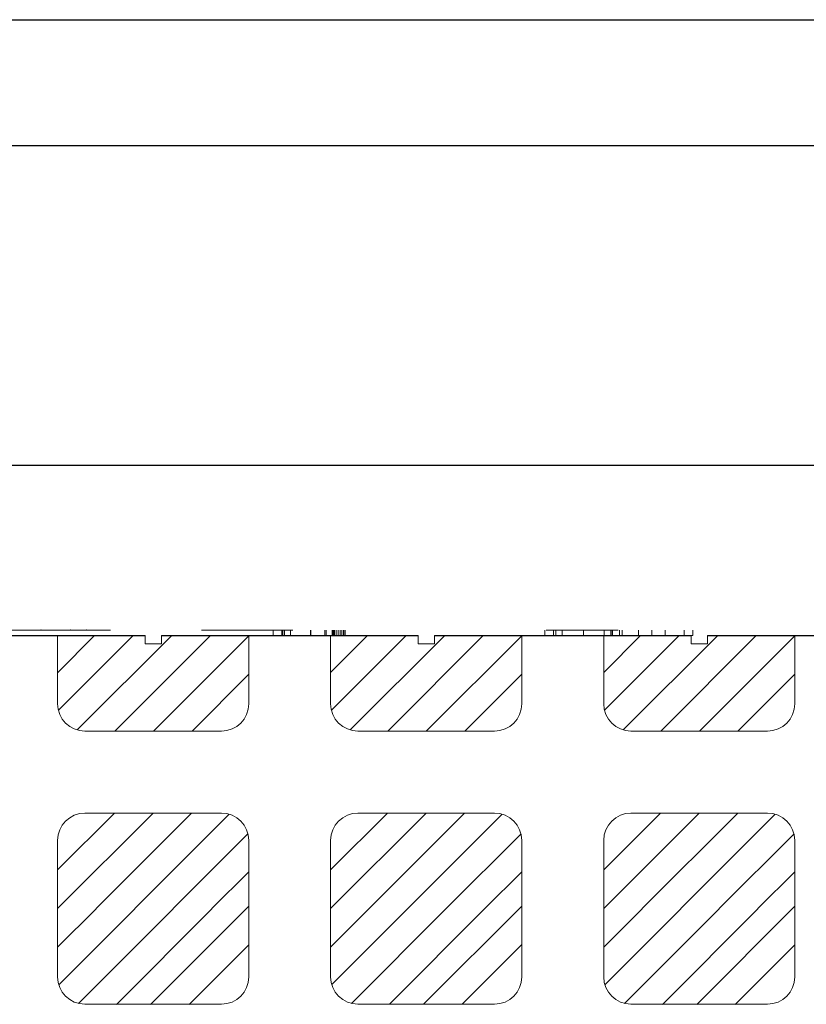
# Model space of a CAD drawing. Extents: x -20 to 151, y -39 to 86.
# Drawn here: x 79 to 93, y 68 to 86 of the extents above; entities that cross this region are included whole.
import ezdxf

# ---------------------------------------------------------------- set-up
doc = ezdxf.new("R2010")
doc.units = 0
doc.header["$MEASUREMENT"] = 0
doc.layers.get('0').update_dxf_attribs({"linetype": 'CONTINUOUS'})
for name, color, linetype in [('1', 7, 'CONTINUOUS'), ('20', 84, 'CONTINUOUS'), ('3', 7, 'CONTINUOUS'), ('dim', 7, 'CONTINUOUS')]:
    doc.layers.add(name, color=color, linetype=linetype)

msp = doc.modelspace()

# ---------------------------------------------------------------- linework, layer by layer
at = {"color": 7, "linetype": 'CONTINUOUS'}
for p, q in [((-19.971, 85.73), (151.35, 85.73)), ((-12.832, 83.425), (148.971, 83.425))]:
    msp.add_line(p, q, dxfattribs=at)
at = {"layer": '1'}
for p, q in [((76.391, 74.453, -6.226), (81.091, 74.453, -5.048)), ((81.391, 74.453, -4.973), (86.091, 74.453, -3.796)), ((86.391, 74.453, -3.72), (91.091, 74.453, -2.543)), ((91.391, 74.453, -2.468), (96.091, 74.453, -1.29))]:
    msp.add_line(p, q, dxfattribs=at)
at = {"layer": '1', "color": 7, "linetype": 'CONTINUOUS'}
for p, q in [((79.492, 73.779, -28.073), (80.167, 74.453, -28.073)), ((79.506, 73.086, -28.073), (80.874, 74.453, -28.073)), ((79.851, 72.724, -28.073), (81.581, 74.453, -28.073)), ((80.538, 72.703, -28.073), (82.288, 74.453, -28.073)), ((81.245, 72.703, -28.073), (82.992, 74.45, -28.073)), ((84.491, 73.779), (85.165, 74.453)), ((84.505, 73.086), (85.872, 74.453)), ((84.849, 72.724), (86.579, 74.453)), ((85.536, 72.703), (87.286, 74.453)), ((86.243, 72.703), (87.991, 74.45)), ((89.491, 73.779, -2.944), (90.165, 74.453, -2.944)), ((89.505, 73.086, -2.944), (90.872, 74.453, -2.944)), ((89.849, 72.724, -2.944), (91.579, 74.453, -2.944)), ((90.536, 72.703, -2.944), (92.286, 74.453, -2.944)), ((91.243, 72.703, -2.944), (92.991, 74.45, -2.944)), ((81.952, 72.703, -28.073), (82.992, 73.743, -28.073)), ((86.95, 72.703), (87.991, 73.743)), ((91.95, 72.703, -2.944), (92.991, 73.743, -2.944)), ((80.531, 71.203, -2.944), (79.491, 70.163, -2.944)), ((81.238, 71.203, -2.944), (79.491, 69.456, -2.944)), ((81.945, 71.203, -2.944), (80.195, 69.453, -2.944)), ((82.632, 71.183, -2.944), (80.902, 69.453, -2.944)), ((86.238, 71.203, -1.5), (84.491, 69.456, -1.5)), ((85.531, 71.203, -1.5), (84.491, 70.163, -1.5)), ((86.945, 71.203, -1.5), (85.195, 69.453, -1.5)), ((87.632, 71.183, -1.5), (85.902, 69.453, -1.5)), ((90.531, 71.203, -2.944), (89.491, 70.163, -2.944)), ((91.238, 71.203, -2.944), (89.491, 69.456, -2.944)), ((91.945, 71.203, -2.944), (90.195, 69.453, -2.944)), ((92.632, 71.183, -2.944), (90.902, 69.453, -2.944)), ((82.977, 70.821, -2.944), (81.609, 69.453, -2.944)), ((87.977, 70.821, -1.5), (86.609, 69.453, -1.5)), ((92.977, 70.821, -2.944), (91.609, 69.453, -2.944)), ((82.991, 70.127, -2.944), (82.316, 69.453, -2.944)), ((87.991, 70.127, -1.5), (87.316, 69.453, -1.5)), ((92.991, 70.127, -2.944), (92.316, 69.453, -2.944)), ((80.195, 69.45), (79.491, 68.746)), ((80.902, 69.45), (79.511, 68.059)), ((81.609, 69.45), (79.873, 67.714)), ((82.316, 69.45), (80.566, 67.7)), ((82.991, 69.497), (81.194, 67.7)), ((85.195, 69.453), (84.491, 68.749)), ((85.902, 69.453), (84.511, 68.062)), ((86.609, 69.453), (84.873, 67.717)), ((87.316, 69.453), (85.566, 67.703)), ((87.991, 69.5), (86.194, 67.703)), ((90.195, 69.45), (89.491, 68.746)), ((90.902, 69.45), (89.511, 68.059)), ((91.609, 69.45), (89.873, 67.714)), ((92.316, 69.45), (90.566, 67.7)), ((92.991, 69.497), (91.194, 67.7)), ((82.991, 68.79), (81.901, 67.7)), ((87.991, 68.793), (86.901, 67.703)), ((92.991, 68.79), (91.901, 67.7))]:
    msp.add_line(p, q, dxfattribs=at)
at = {"layer": '20', "lineweight": 0, "extrusion": (0, -1.22461e-16, -1)}
for p, q in [((77.324, 74.553, 32.858), (79.729, 74.553, 32.858)), ((80.457, 74.553, 29.857), (77.892, 74.553, 29.857)), ((79.708, 74.553, 30.89), (78.777, 74.553, 30.89)), ((79.186, 74.553, 31.801), (79.027, 74.553, 31.801)), ((80.017, 74.553, 30.89), (79.027, 74.553, 30.89)), ((80.457, 74.553, 31.801), (79.027, 74.553, 31.801)), ((79.186, 74.553, 31.801), (79.708, 74.553, 31.335)), ((79.708, 74.553, 31.335), (79.708, 74.553, 30.89)), ((79.729, 74.553, 32.858), (80.457, 74.553, 32.404)), ((80.017, 74.553, 30.89), (80.457, 74.553, 30.487)), ((80.457, 74.553, 30.487), (80.457, 74.553, 29.857)), ((80.457, 74.553, 32.404), (80.457, 74.553, 31.801)), ((82.627, 74.553, 37.724), (82.123, 74.553, 38.174)), ((82.123, 74.553, 37.274), (82.627, 74.553, 37.724)), ((82.123, 74.553, 36.974), (82.279, 74.553, 36.974)), ((82.123, 74.553, 37.274), (82.123, 74.553, 36.974)), ((82.123, 74.553, 38.474), (82.123, 74.553, 38.174)), ((82.279, 74.553, 38.474), (82.123, 74.553, 38.474)), ((82.873, 74.553, 37.944), (82.279, 74.553, 38.474)), ((82.279, 74.553, 36.974), (82.873, 74.553, 37.504)), ((83.467, 74.553, 36.974), (82.873, 74.553, 37.504)), ((82.873, 74.553, 37.944), (83.467, 74.553, 38.474)), ((83.623, 74.553, 37.274), (83.119, 74.553, 37.724)), ((83.119, 74.553, 37.724), (83.623, 74.553, 38.174)), ((83.44, 74.453, 31.341), (83.44, 74.553, 31.341)), ((83.623, 74.553, 38.474), (83.467, 74.553, 38.474)), ((83.467, 74.553, 36.974), (83.623, 74.553, 36.974)), ((83.595, 74.453, 31.967), (83.595, 74.553, 31.967)), ((83.612, 74.453, 30.704), (83.612, 74.553, 30.704)), ((83.623, 74.553, 38.474), (83.623, 74.553, 38.174)), ((83.623, 74.553, 37.274), (83.623, 74.553, 36.974)), ((83.643, 74.453, 31.339), (83.643, 74.553, 31.339)), ((83.758, 74.453, 30.816), (83.758, 74.553, 30.816)), ((83.758, 74.453, 31.856), (83.758, 74.553, 31.856)), ((84.122, 74.453, 30.583), (84.122, 74.553, 30.583)), ((84.124, 74.453, 32.07), (84.124, 74.553, 32.07)), ((84.125, 74.453, 30.414), (84.125, 74.553, 30.414)), ((84.127, 74.453, 32.239), (84.127, 74.553, 32.239)), ((84.387, 74.453, 30.68), (84.387, 74.553, 30.68)), ((84.406, 74.453, 31.968), (84.406, 74.553, 31.968)), ((84.521, 74.453, 30.916), (84.521, 74.553, 30.916)), ((84.534, 74.453, 30.569), (84.534, 74.553, 30.569)), ((84.555, 74.453, 31.66), (84.555, 74.553, 31.66)), ((84.558, 74.453, 30.987), (84.558, 74.553, 30.987)), ((84.563, 74.453, 32.091), (84.563, 74.553, 32.091)), ((84.592, 74.453, 31.581), (84.592, 74.553, 31.581)), ((84.629, 74.453, 31.011), (84.629, 74.553, 31.011)), ((84.662, 74.453, 31.557), (84.662, 74.553, 31.557)), ((84.695, 74.453, 30.976), (84.695, 74.553, 30.976)), ((84.724, 74.453, 30.901), (84.724, 74.553, 30.901)), ((84.731, 74.453, 31.593), (84.731, 74.553, 31.593)), ((84.758, 74.453, 31.682), (84.758, 74.553, 31.682)), ((88.413, 74.453, 31.379), (88.413, 74.553, 31.379)), ((88.57, 74.453, 32), (88.57, 74.553, 32)), ((88.57, 74.453, 30.743), (88.57, 74.553, 30.743)), ((88.616, 74.453, 31.379), (88.616, 74.553, 31.379)), ((88.73, 74.453, 30.855), (88.73, 74.553, 30.855)), ((88.73, 74.453, 31.889), (88.73, 74.553, 31.889)), ((89.123, 74.453, 32.278), (89.123, 74.553, 32.278)), ((89.123, 74.453, 30.454), (89.123, 74.553, 30.454)), ((89.123, 74.453, 32.109), (89.123, 74.553, 32.109)), ((89.123, 74.453, 30.623), (89.123, 74.553, 30.623)), ((89.502, 74.453, 31.889), (89.502, 74.553, 31.889)), ((89.502, 74.453, 30.855), (89.502, 74.553, 30.855)), ((89.623, 74.453, 24.574), (89.623, 74.553, 24.574)), ((89.623, 74.453, 24.274), (89.623, 74.553, 24.274)), ((89.623, 74.453, 25.474), (89.623, 74.553, 25.474)), ((89.623, 74.453, 25.774), (89.623, 74.553, 25.774)), ((89.629, 74.453, 31.379), (89.629, 74.553, 31.379)), ((89.65, 74.453, 30.743), (89.65, 74.553, 30.743)), ((89.65, 74.453, 32), (89.65, 74.553, 32)), ((89.779, 74.454, 24.274), (89.779, 74.553, 24.274)), ((89.779, 74.453, 25.774), (89.779, 74.553, 25.774)), ((89.832, 74.453, 31.379), (89.832, 74.553, 31.379)), ((90.127, 74.553, 25.024), (90.127, 74.453, 25.024)), ((90.373, 74.553, 25.244), (90.373, 74.453, 25.244)), ((90.373, 74.553, 24.804), (90.373, 74.454, 24.804)), ((90.619, 74.553, 25.024), (90.619, 74.454, 25.024)), ((90.967, 74.453, 25.774), (90.967, 74.553, 25.774)), ((90.967, 74.453, 24.274), (90.967, 74.553, 24.274)), ((91.123, 74.453, 25.774), (91.123, 74.553, 25.774)), ((91.123, 74.454, 25.474), (91.123, 74.553, 25.474)), ((91.123, 74.453, 24.574), (91.123, 74.553, 24.574)), ((91.123, 74.453, 24.274), (91.123, 74.553, 24.274)), ((89.623, 74.453, 24.274), (89.779, 74.454, 24.274)), ((89.623, 74.453, 24.574), (89.623, 74.453, 24.274)), ((89.623, 74.453, 24.574), (90.127, 74.453, 25.024)), ((89.779, 74.453, 25.774), (89.623, 74.453, 25.774)), ((89.623, 74.453, 25.774), (89.623, 74.453, 25.474)), ((90.127, 74.453, 25.024), (89.623, 74.453, 25.474)), ((89.779, 74.454, 24.274), (90.373, 74.454, 24.804)), ((90.373, 74.453, 25.244), (89.779, 74.453, 25.774)), ((90.373, 74.454, 24.804), (90.127, 74.453, 25.024)), ((90.127, 74.453, 25.024), (90.967, 74.453, 25.774)), ((90.967, 74.453, 24.274), (90.127, 74.453, 25.024)), ((90.487, 74.453, 25.141), (90.127, 74.453, 25.024)), ((90.373, 74.453, 25.244), (90.127, 74.453, 25.024)), ((90.619, 74.454, 25.024), (90.487, 74.453, 25.141)), ((91.123, 74.453, 24.574), (90.487, 74.453, 25.141)), ((90.619, 74.454, 25.024), (91.123, 74.454, 25.474)), ((91.123, 74.453, 25.774), (90.967, 74.453, 25.774)), ((90.967, 74.453, 24.274), (91.123, 74.453, 24.274)), ((91.123, 74.453, 25.774), (91.123, 74.454, 25.474)), ((91.123, 74.453, 24.574), (91.123, 74.453, 24.274))]:
    msp.add_line(p, q, dxfattribs=at)
at = {"layer": '20', "lineweight": 0, "extrusion": (0, -1, 1.22461e-16)}
for centre, radius, start, end in [((83.699, 31.559, -74.553), 0.341, 180, 180.6184), ((83.69, 31.559, -74.553), 0.331, 180.6184, 181.2501), ((83.646, 31.558, -74.553), 0.288, 181.2501, 193.8519), ((83.721, 31.559, -74.553), 0.363, 173.9883, 180), ((83.634, 31.568, -74.553), 0.275, 166.5814, 173.9883), ((83.605, 31.575, -74.553), 0.245, 159.2536, 166.5814), ((83.565, 31.538, -74.553), 0.204, 193.8519, 210.3436), ((83.572, 31.588, -74.553), 0.21, 151.0094, 159.2536), ((83.565, 31.592, -74.553), 0.202, 142.9111, 151.0094), ((83.559, 31.535, -74.553), 0.197, 210.3436, 218.6301), ((83.625, 31.559, -74.553), 0.225, 167.8156, 180), ((83.594, 31.559, -74.553), 0.194, 180, 188.2334), ((83.554, 31.553, -74.553), 0.154, 188.2334, 198.076), ((83.565, 31.592, -74.553), 0.202, 134.8224, 142.9111), ((83.567, 31.541, -74.553), 0.207, 218.6301, 226.615), ((83.547, 31.576, -74.553), 0.145, 150.6268, 167.8156), ((83.544, 31.55, -74.553), 0.143, 198.076, 207.6933), ((83.542, 31.549, -74.553), 0.141, 207.6933, 217.4255), ((83.538, 31.581, -74.553), 0.134, 140.6135, 150.6268), ((83.568, 31.588, -74.553), 0.207, 134.0607, 134.441), ((83.568, 31.589, -74.553), 0.206, 134.441, 134.8224), ((83.585, 31.553, -74.553), 0.229, 225.4035, 231.4166), ((83.565, 31.57, -74.553), 0.218, 122.3735, 130.1591), ((83.547, 31.553, -74.553), 0.147, 217.4255, 223.0809), ((83.541, 31.579, -74.553), 0.138, 130.8274, 140.6135), ((83.557, 31.563, -74.553), 0.161, 223.0809, 228.3466), ((83.57, 31.534, -74.553), 0.205, 231.4166, 237.9577), ((83.56, 31.578, -74.553), 0.208, 114.3196, 122.3735), ((83.565, 31.549, -74.553), 0.157, 223.1316, 232.3153), ((83.55, 31.574, -74.553), 0.148, 118.6907, 132.3826), ((83.566, 31.528, -74.553), 0.197, 237.9577, 246.1517), ((83.558, 31.541, -74.553), 0.147, 232.3153, 241.9844), ((83.562, 31.573, -74.553), 0.214, 101.0157, 114.3196), ((83.558, 31.559, -74.553), 0.165, 106.1239, 118.6907), ((83.566, 31.529, -74.553), 0.198, 246.1517, 254.3248), ((83.561, 31.546, -74.553), 0.152, 241.9844, 257.7686), ((83.565, 31.535, -74.553), 0.19, 97.1432, 106.1239), ((83.569, 31.537, -74.553), 0.207, 254.3248, 262.6464), ((83.574, 31.515, -74.553), 0.273, 90, 101.0157), ((83.574, 31.603, -74.553), 0.211, 257.7686, 270), ((83.574, 31.574, -74.553), 0.244, 262.6464, 270), ((83.574, 31.469, -74.553), 0.257, 90, 97.1432), ((83.574, 31.57, -74.553), 0.24, 270, 275.8193), ((83.574, 31.512, -74.553), 0.276, 83.0938, 90), ((83.574, 31.576, -74.553), 0.183, 270, 276.3248), ((83.574, 31.518, -74.553), 0.208, 79.6178, 90), ((83.575, 31.561, -74.553), 0.169, 276.3248, 283.0612), ((83.576, 31.541, -74.553), 0.211, 275.8193, 282.243), ((83.579, 31.558, -74.553), 0.23, 75.1769, 83.0938), ((83.578, 31.54, -74.553), 0.185, 68.2544, 79.6178), ((83.576, 31.558, -74.553), 0.165, 283.0612, 299.1482), ((83.579, 31.531, -74.553), 0.2, 282.243, 290.3108), ((83.582, 31.57, -74.553), 0.217, 67.3829, 75.1769), ((83.577, 31.538, -74.553), 0.188, 59.6236, 68.2544), ((83.58, 31.526, -74.553), 0.195, 290.3108, 298.5412), ((83.557, 31.592, -74.553), 0.204, 299.1482, 312.747), ((83.585, 31.577, -74.553), 0.21, 59.3746, 67.3829), ((83.566, 31.519, -74.553), 0.209, 51.6846, 59.6236), ((83.578, 31.531, -74.553), 0.201, 298.5412, 306.9305), ((83.583, 31.574, -74.553), 0.213, 54.5642, 59.3746), ((83.59, 31.581, -74.553), 0.175, 307.2792, 315.9637), ((83.603, 31.558, -74.553), 0.156, 46.0076, 53.5207), ((83.56, 31.554, -74.553), 0.23, 306.9305, 314.4965), ((83.577, 31.565, -74.553), 0.225, 49.9395, 54.5642), ((83.616, 31.572, -74.553), 0.137, 37.723, 46.0076), ((83.614, 31.557, -74.553), 0.141, 315.9637, 326.215), ((83.579, 31.572, -74.553), 0.218, 44.1898, 49.2902), ((83.58, 31.558, -74.553), 0.219, 310.0422, 319.0107), ((83.619, 31.574, -74.553), 0.133, 27.5799, 37.723), ((83.62, 31.553, -74.553), 0.133, 326.215, 336.2016), ((83.589, 31.581, -74.553), 0.204, 38.8258, 44.1898), ((83.612, 31.57, -74.553), 0.141, 17.8933, 27.5799), ((83.618, 31.554, -74.553), 0.136, 336.2016, 346.0433), ((83.599, 31.542, -74.553), 0.195, 319.0107, 328.8202), ((83.598, 31.566, -74.553), 0.155, 7.9967, 17.8933), ((83.593, 31.584, -74.553), 0.2, 30.6878, 38.8258), ((83.61, 31.556, -74.553), 0.144, 346.0433, 353.4552), ((83.549, 31.559, -74.553), 0.205, 0, 7.9967), ((83.584, 31.559, -74.553), 0.17, 353.4552, 360), ((83.588, 31.581, -74.553), 0.206, 22.7311, 30.6878), ((83.599, 31.542, -74.553), 0.194, 328.8202, 337.2317), ((83.572, 31.574, -74.553), 0.223, 9.8999, 22.7311), ((83.585, 31.548, -74.553), 0.21, 337.2317, 345.1626), ((83.568, 31.552, -74.553), 0.228, 345.1626, 353.2123), ((83.484, 31.559, -74.553), 0.312, 0, 9.8999), ((83.511, 31.559, -74.553), 0.285, 353.2123, 360), ((89.974, 31.341, -74.553), 1.534, 180, 185.4682), ((90.253, 31.341, -74.553), 1.813, 177.3096, 180), ((89.982, 31.354, -74.553), 1.541, 174.2699, 177.3096), ((89.683, 31.313, -74.553), 1.241, 185.4682, 191.8833), ((89.867, 31.366, -74.553), 1.425, 171.2352, 174.2699), ((89.676, 31.395, -74.553), 1.232, 167.8493, 171.2352), ((89.579, 31.292, -74.553), 1.135, 191.8833, 198.5303), ((89.597, 31.412, -74.553), 1.151, 164.4715, 167.8493), ((89.469, 31.447, -74.553), 1.019, 160.7692, 164.4715), ((89.456, 31.25, -74.553), 1.006, 198.5303, 205.8197), ((89.402, 31.471, -74.553), 0.948, 154.4882, 160.7692), ((89.294, 31.522, -74.553), 0.829, 147.5356, 154.4882), ((89.434, 31.24, -74.553), 0.981, 205.8197, 209.4667), ((89.422, 31.233, -74.553), 0.967, 209.4667, 213.1543), ((89.219, 31.529, -74.553), 0.762, 140.7944, 144.9462), ((89.29, 31.131, -74.553), 0.801, 212.2614, 217.0333), ((89.152, 31.584, -74.553), 0.676, 136.2467, 140.7944), ((90.244, 31.339, -74.553), 1.601, 176.8252, 180), ((90.332, 31.339, -74.553), 1.689, 180, 182.7873), ((90.046, 31.325, -74.553), 1.402, 182.7873, 185.992), ((89.962, 31.355, -74.553), 1.319, 173.1522, 176.8252), ((89.189, 31.055, -74.553), 0.674, 217.0333, 222.4679), ((89.926, 31.313, -74.553), 1.282, 185.992, 189.1915), ((89.81, 31.373, -74.553), 1.166, 166.7834, 173.1522), ((89.73, 31.281, -74.553), 1.084, 189.1915, 192.8223), ((89.128, 31.607, -74.553), 0.643, 131.7227, 136.2467), ((89.65, 31.263, -74.553), 1.001, 192.8223, 196.4438), ((89.54, 31.436, -74.553), 0.889, 158.9597, 166.7834), ((89.523, 31.225, -74.553), 0.869, 196.4438, 200.4729), ((89.143, 31.013, -74.553), 0.613, 222.4679, 231.499), ((89.098, 31.641, -74.553), 0.597, 126.9424, 131.7227), ((89.473, 31.207, -74.553), 0.816, 200.4729, 204.4871), ((89.473, 31.462, -74.553), 0.816, 155.0346, 158.9597), ((89.398, 31.173, -74.553), 0.734, 204.4871, 208.8344), ((89.41, 31.492, -74.553), 0.747, 150.839, 155.0346), ((89.09, 31.652, -74.553), 0.583, 122.1928, 126.9424), ((89.384, 31.165, -74.553), 0.717, 208.8344, 208.9813), ((89.382, 31.164, -74.553), 0.715, 208.9813, 209.1285), ((89.27, 31.537, -74.553), 0.603, 142.3247, 148.142), ((89.366, 31.168, -74.553), 0.703, 210.0563, 212.2133), ((89.096, 30.954, -74.553), 0.537, 231.499, 241.4945), ((89.303, 31.128, -74.553), 0.629, 212.2133, 214.5583), ((89.084, 31.661, -74.553), 0.573, 117.3756, 122.1928), ((89.264, 31.101, -74.553), 0.581, 214.5583, 219.3123), ((89.173, 31.612, -74.553), 0.481, 135.4234, 142.3247), ((89.186, 31.037, -74.553), 0.48, 219.3123, 224.8009), ((89.086, 31.657, -74.553), 0.577, 107.7457, 117.3756), ((89.135, 31.649, -74.553), 0.428, 124.6064, 135.4234), ((89.094, 30.95, -74.553), 0.532, 241.4945, 246.4949), ((89.159, 31.011, -74.553), 0.443, 224.8009, 230.2532), ((89.126, 30.971, -74.553), 0.391, 230.2532, 236.2384), ((89.098, 30.96, -74.553), 0.543, 246.4949, 251.418), ((89.106, 31.692, -74.553), 0.376, 112.6517, 124.6064), ((89.117, 30.957, -74.553), 0.375, 236.2384, 242.1675), ((89.109, 31.584, -74.553), 0.654, 98.9893, 107.7457), ((89.102, 30.973, -74.553), 0.557, 251.418, 256.375), ((89.11, 30.945, -74.553), 0.36, 242.1675, 248.2763), ((89.108, 31.688, -74.553), 0.38, 106.6751, 112.6517), ((89.113, 31.018, -74.553), 0.603, 256.375, 261.0453), ((89.111, 30.947, -74.553), 0.362, 248.2763, 259.8017), ((89.114, 31.666, -74.553), 0.403, 100.9607, 106.6751), ((89.119, 31.526, -74.553), 0.713, 94.2521, 98.9893), ((89.118, 31.051, -74.553), 0.636, 261.0453, 265.7414), ((89.118, 31.645, -74.553), 0.425, 95.1978, 100.9607), ((89.122, 31.008, -74.553), 0.425, 259.8017, 270), ((89.127, 31.416, -74.553), 0.822, 90, 94.2521), ((89.125, 31.139, -74.553), 0.725, 265.7414, 270), ((89.124, 31.583, -74.553), 0.487, 90, 95.1978), ((89.122, 30.994, -74.553), 0.411, 270, 275.6639), ((89.124, 31.486, -74.553), 0.584, 86.1548, 90), ((89.125, 31.128, -74.553), 0.714, 270, 272.2013), ((89.127, 31.305, -74.553), 0.934, 86.2503, 90), ((89.127, 31.087, -74.553), 0.673, 272.2013, 274.5013), ((89.13, 31.576, -74.553), 0.494, 81.7921, 86.1548), ((89.124, 30.976, -74.553), 0.393, 275.6639, 281.5221), ((89.13, 31.046, -74.553), 0.631, 274.5013, 283.4492), ((89.136, 31.444, -74.553), 0.795, 82.0161, 86.2503), ((89.138, 31.634, -74.553), 0.435, 71.2514, 81.7921), ((89.124, 30.976, -74.553), 0.392, 281.5221, 293.2346), ((89.144, 31.499, -74.553), 0.739, 77.7985, 82.0161), ((89.144, 30.986, -74.553), 0.57, 283.4492, 293.1267), ((89.166, 31.714, -74.553), 0.35, 58.7979, 71.2514), ((89.1, 31.033, -74.553), 0.455, 293.2346, 303.6853), ((89.162, 31.582, -74.553), 0.654, 73.1728, 77.7985), ((89.169, 31.721, -74.553), 0.343, 52.5601, 58.7979), ((89.171, 31.613, -74.553), 0.621, 68.572, 73.1728), ((89.076, 31.068, -74.553), 0.497, 303.6853, 306.1857), ((89.144, 30.987, -74.553), 0.571, 293.1267, 297.9661), ((89.053, 31.1, -74.553), 0.536, 306.1857, 308.5476), ((89.165, 31.714, -74.553), 0.351, 46.4299, 52.5601), ((89.062, 31.042, -74.553), 0.486, 311.916, 315.3088), ((89.187, 31.654, -74.553), 0.578, 63.7104, 68.572), ((89.158, 31.68, -74.553), 0.381, 43.8805, 49.2253), ((89.089, 31.016, -74.553), 0.448, 315.3088, 318.9135), ((89.135, 31.003, -74.553), 0.589, 297.9661, 302.6934), ((89.109, 30.999, -74.553), 0.423, 318.9135, 328.1644), ((89.155, 31.677, -74.553), 0.385, 38.5754, 43.8805), ((89.193, 31.666, -74.553), 0.564, 58.881, 63.7104), ((89.126, 31.018, -74.553), 0.607, 302.6934, 307.4502), ((89.148, 31.671, -74.553), 0.394, 32.6619, 38.5754), ((89.13, 30.985, -74.553), 0.397, 328.1644, 337.8634), ((89.117, 31.652, -74.553), 0.431, 27.1351, 32.6619), ((89.198, 31.674, -74.553), 0.555, 53.9896, 58.881), ((89.093, 31.06, -74.553), 0.66, 307.4502, 311.9127), ((89.123, 30.988, -74.553), 0.405, 337.8634, 343.7091), ((89.091, 31.638, -74.553), 0.46, 21.5672, 27.1351), ((89.094, 30.997, -74.553), 0.435, 343.7091, 349.2535), ((89.016, 31.609, -74.553), 0.54, 16.6345, 21.5672), ((89.686, 30.904, -74.553), 0.165, 168.9209, 176.0001), ((89.621, 30.917, -74.553), 0.0986, 158.448, 168.9209), ((89.196, 31.672, -74.553), 0.557, 51.4129, 53.9896), ((89.596, 30.927, -74.553), 0.0719, 139.9283, 158.448), ((89.074, 31.109, -74.553), 0.709, 310.4583, 311.4619), ((88.964, 31.593, -74.553), 0.595, 11.6781, 16.6345), ((89.583, 30.938, -74.553), 0.0547, 116.6474, 139.9283), ((89.091, 31.089, -74.553), 0.683, 311.4619, 312.4938), ((89.191, 31.665, -74.553), 0.565, 48.8638, 51.4129), ((88.826, 31.565, -74.553), 0.735, 7.4535, 11.6781), ((89.128, 31.049, -74.553), 0.629, 312.4938, 321.2744), ((89.686, 31.666, -74.553), 0.131, 182.4254, 193.2418), ((89.641, 30.881, -74.553), 0.134, 118.1414, 128.0515), ((89.659, 31.659, -74.553), 0.103, 193.2418, 206.2208), ((89.074, 31.629, -74.553), 0.673, 38.918, 43.3393), ((89.656, 31.658, -74.553), 0.1, 206.2208, 218.0796), ((89.666, 31.665, -74.553), 0.112, 218.0796, 228.9491), ((89.625, 30.911, -74.553), 0.1, 105.7512, 118.1414), ((89.665, 31.662, -74.553), 0.109, 227.9899, 240.6224), ((89.063, 31.621, -74.553), 0.686, 34.5613, 38.918), ((89.623, 30.917, -74.553), 0.0939, 96.2351, 105.7512), ((89.652, 31.639, -74.553), 0.0831, 240.6224, 256.2245), ((89.623, 30.916, -74.553), 0.0947, 86.7802, 96.2351), ((89.22, 30.975, -74.553), 0.511, 321.2744, 331.5674), ((89.617, 30.906, -74.553), 0.106, 72.7159, 83.9199), ((89.044, 31.607, -74.553), 0.71, 25.8591, 34.5613), ((89.652, 31.638, -74.553), 0.0822, 256.2245, 266.5965), ((89.653, 31.649, -74.553), 0.0924, 266.5965, 276.0801), ((89.62, 30.915, -74.553), 0.0962, 60.6581, 72.7159), ((89.652, 31.658, -74.553), 0.102, 276.0801, 285.8154), ((89.619, 30.912, -74.553), 0.0997, 50.6616, 60.6581), ((89.237, 30.966, -74.553), 0.492, 331.5674, 336.7241), ((89.653, 31.654, -74.553), 0.0979, 285.8154, 295.8272), ((89.607, 30.897, -74.553), 0.118, 41.9025, 50.6616), ((88.927, 31.551, -74.553), 0.84, 18.2032, 25.8591), ((89.244, 30.963, -74.553), 0.484, 336.7241, 341.9377), ((89.592, 30.883, -74.553), 0.139, 34.9026, 42.2925), ((89.65, 31.659, -74.553), 0.103, 295.8272, 307.9418), ((89.239, 30.965, -74.553), 0.489, 341.9377, 347.1936), ((89.617, 30.9, -74.553), 0.108, 25.9465, 34.9026), ((89.632, 31.683, -74.553), 0.133, 307.9418, 317.8894), ((89.627, 30.905, -74.553), 0.0975, 14.2657, 25.9465), ((89.214, 30.97, -74.553), 0.515, 347.1936, 352.2504), ((89.632, 30.906, -74.553), 0.0925, 2.1042, 14.2657), ((89.625, 30.906, -74.553), 0.0994, 357.0807, 359.5604), ((89.628, 30.906, -74.553), 0.0961, 359.5604, 2.1042), ((88.849, 31.525, -74.553), 0.922, 14.0763, 18.2032), ((89.65, 31.666, -74.553), 0.109, 317.7075, 319.3036), ((89.652, 31.665, -74.553), 0.106, 319.3036, 320.9269), ((89.655, 31.662, -74.553), 0.102, 320.9269, 332.4019), ((88.707, 31.49, -74.553), 1.069, 10.3828, 14.0763), ((89.653, 31.663, -74.553), 0.105, 332.4019, 343.6741), ((89.643, 31.666, -74.553), 0.116, 343.6741, 355.2783), ((89.599, 31.67, -74.553), 0.159, 355.2783, 4.3621), ((85.253, 31.341, -74.453), 1.813, 177.3096, 180), ((84.974, 31.341, -74.453), 1.534, 180, 185.4682), ((84.982, 31.354, -74.453), 1.541, 174.2699, 177.3096), ((84.683, 31.313, -74.453), 1.241, 185.4682, 191.8833), ((84.867, 31.366, -74.453), 1.425, 171.2352, 174.2699), ((84.676, 31.395, -74.453), 1.232, 167.8493, 171.2352), ((84.579, 31.292, -74.453), 1.135, 191.8833, 198.5303), ((84.597, 31.412, -74.453), 1.151, 164.4715, 167.8493), ((84.469, 31.447, -74.453), 1.019, 160.7692, 164.4715), ((84.456, 31.25, -74.453), 1.006, 198.5303, 205.8197), ((84.402, 31.471, -74.453), 0.948, 154.4882, 160.7692), ((84.294, 31.522, -74.453), 0.829, 147.5356, 154.4882), ((84.434, 31.24, -74.453), 0.981, 205.8197, 209.4667), ((84.422, 31.233, -74.453), 0.967, 209.4667, 213.1543), ((84.219, 31.529, -74.453), 0.762, 140.7944, 144.9462), ((84.29, 31.131, -74.453), 0.801, 212.2614, 217.0333), ((84.152, 31.584, -74.453), 0.676, 136.2467, 140.7944), ((85.332, 31.339, -74.453), 1.689, 180, 182.7873), ((85.244, 31.339, -74.453), 1.601, 176.8252, 180), ((85.046, 31.325, -74.453), 1.402, 182.7873, 185.992), ((84.962, 31.355, -74.453), 1.319, 173.1522, 176.8252), ((84.189, 31.055, -74.453), 0.674, 217.0333, 222.4679), ((84.926, 31.313, -74.453), 1.282, 185.992, 189.1915), ((84.81, 31.373, -74.453), 1.166, 166.7834, 173.1522), ((84.73, 31.281, -74.453), 1.084, 189.1915, 192.8223), ((84.128, 31.607, -74.453), 0.643, 131.7227, 136.2467), ((84.65, 31.263, -74.453), 1.001, 192.8223, 196.4438), ((84.54, 31.436, -74.453), 0.889, 158.9597, 166.7834), ((84.523, 31.225, -74.453), 0.869, 196.4438, 200.4729), ((84.143, 31.013, -74.453), 0.613, 222.4679, 231.499), ((84.098, 31.641, -74.453), 0.597, 126.9424, 131.7227), ((84.473, 31.207, -74.453), 0.816, 200.4729, 204.4871), ((84.473, 31.462, -74.453), 0.816, 155.0346, 158.9597), ((84.398, 31.173, -74.453), 0.734, 204.4871, 208.8344), ((84.41, 31.492, -74.453), 0.747, 150.839, 155.0346), ((84.09, 31.652, -74.453), 0.583, 122.1928, 126.9424), ((84.384, 31.165, -74.453), 0.717, 208.8344, 208.9813), ((84.382, 31.164, -74.453), 0.715, 208.9813, 209.1285), ((84.366, 31.168, -74.453), 0.703, 210.0563, 212.2133), ((84.27, 31.537, -74.453), 0.603, 142.3247, 148.142), ((84.096, 30.954, -74.453), 0.537, 231.499, 241.4945), ((84.303, 31.128, -74.453), 0.629, 212.2133, 214.5583), ((84.084, 31.661, -74.453), 0.573, 117.3756, 122.1928), ((84.264, 31.101, -74.453), 0.581, 214.5583, 219.3123), ((84.173, 31.612, -74.453), 0.481, 135.4234, 142.3247), ((84.186, 31.037, -74.453), 0.48, 219.3123, 224.8009), ((84.086, 31.657, -74.453), 0.577, 107.7457, 117.3756), ((84.135, 31.649, -74.453), 0.428, 124.6064, 135.4234), ((84.094, 30.95, -74.453), 0.532, 241.4945, 246.4949), ((84.159, 31.011, -74.453), 0.443, 224.8009, 230.2532), ((84.126, 30.971, -74.453), 0.391, 230.2532, 236.2384), ((84.098, 30.96, -74.453), 0.543, 246.4949, 251.418), ((84.106, 31.692, -74.453), 0.376, 112.6517, 124.6064), ((84.117, 30.957, -74.453), 0.375, 236.2384, 242.1675), ((84.109, 31.584, -74.453), 0.654, 98.9893, 107.7457), ((84.102, 30.973, -74.453), 0.557, 251.418, 256.375), ((84.11, 30.945, -74.453), 0.36, 242.1675, 248.2763), ((84.108, 31.688, -74.453), 0.38, 106.6751, 112.6517), ((84.113, 31.018, -74.453), 0.603, 256.375, 261.0453), ((84.111, 30.947, -74.453), 0.362, 248.2763, 259.8017), ((84.114, 31.666, -74.453), 0.403, 100.9607, 106.6751), ((84.119, 31.526, -74.453), 0.713, 94.2521, 98.9893), ((84.118, 31.051, -74.453), 0.636, 261.0453, 265.7414), ((84.118, 31.645, -74.453), 0.425, 95.1978, 100.9607), ((84.122, 31.008, -74.453), 0.425, 259.8017, 270), ((84.127, 31.416, -74.453), 0.822, 90, 94.2521), ((84.125, 31.139, -74.453), 0.725, 265.7414, 270), ((84.124, 31.583, -74.453), 0.487, 90, 95.1978), ((84.122, 30.994, -74.453), 0.411, 270, 275.6639), ((84.124, 31.486, -74.453), 0.584, 86.1548, 90), ((84.125, 31.128, -74.453), 0.714, 270, 272.2013), ((84.127, 31.305, -74.453), 0.934, 86.2503, 90), ((84.127, 31.087, -74.453), 0.673, 272.2013, 274.5013), ((84.124, 30.976, -74.453), 0.393, 275.6639, 281.5221), ((84.13, 31.576, -74.453), 0.494, 81.7921, 86.1548), ((84.13, 31.046, -74.453), 0.631, 274.5013, 283.4492), ((84.136, 31.444, -74.453), 0.795, 82.0161, 86.2503), ((84.138, 31.634, -74.453), 0.435, 71.2514, 81.7921), ((84.124, 30.976, -74.453), 0.392, 281.5221, 293.2346), ((84.144, 31.499, -74.453), 0.739, 77.7985, 82.0161), ((84.144, 30.986, -74.453), 0.57, 283.4492, 293.1267), ((84.166, 31.714, -74.453), 0.35, 58.7979, 71.2514), ((84.1, 31.033, -74.453), 0.455, 293.2346, 303.6853), ((84.162, 31.582, -74.453), 0.654, 73.1728, 77.7985), ((84.169, 31.721, -74.453), 0.343, 52.5601, 58.7979), ((84.171, 31.613, -74.453), 0.621, 68.572, 73.1728), ((84.076, 31.068, -74.453), 0.497, 303.6853, 306.1857), ((84.144, 30.987, -74.453), 0.571, 293.1267, 297.9661), ((84.053, 31.1, -74.453), 0.536, 306.1857, 308.5476), ((84.165, 31.714, -74.453), 0.351, 46.4299, 52.5601), ((84.062, 31.042, -74.453), 0.486, 311.916, 315.3088), ((84.187, 31.654, -74.453), 0.578, 63.7104, 68.572), ((84.158, 31.68, -74.453), 0.381, 43.8805, 49.2253), ((84.089, 31.016, -74.453), 0.448, 315.3088, 318.9135), ((84.135, 31.003, -74.453), 0.589, 297.9661, 302.6934), ((84.109, 30.999, -74.453), 0.423, 318.9135, 328.1644), ((84.155, 31.677, -74.453), 0.385, 38.5754, 43.8805), ((84.193, 31.666, -74.453), 0.564, 58.881, 63.7104), ((84.126, 31.018, -74.453), 0.607, 302.6934, 307.4502), ((84.148, 31.671, -74.453), 0.394, 32.6619, 38.5754), ((84.13, 30.985, -74.453), 0.397, 328.1644, 337.8634), ((84.117, 31.652, -74.453), 0.431, 27.1351, 32.6619), ((84.198, 31.674, -74.453), 0.555, 53.9896, 58.881), ((84.093, 31.06, -74.453), 0.66, 307.4502, 311.9127), ((84.123, 30.988, -74.453), 0.405, 337.8634, 343.7091), ((84.091, 31.638, -74.453), 0.46, 21.5672, 27.1351), ((84.094, 30.997, -74.453), 0.435, 343.7091, 349.2535), ((84.016, 31.609, -74.453), 0.54, 16.6345, 21.5672), ((84.686, 30.904, -74.453), 0.165, 168.9209, 176.0001), ((84.196, 31.672, -74.453), 0.557, 51.4129, 53.9896), ((84.621, 30.917, -74.453), 0.0986, 158.448, 168.9209), ((84.596, 30.927, -74.453), 0.0719, 139.9283, 158.448), ((83.964, 31.593, -74.453), 0.595, 11.6781, 16.6345), ((84.074, 31.109, -74.453), 0.709, 310.4583, 311.4619), ((84.583, 30.938, -74.453), 0.0547, 116.6474, 139.9283), ((84.191, 31.665, -74.453), 0.565, 48.8638, 51.4129), ((84.091, 31.089, -74.453), 0.683, 311.4619, 312.4938), ((83.826, 31.565, -74.453), 0.735, 7.4535, 11.6781), ((84.128, 31.049, -74.453), 0.629, 312.4938, 321.2744), ((84.686, 31.666, -74.453), 0.131, 182.4254, 193.2418), ((84.641, 30.881, -74.453), 0.134, 118.1414, 128.0515), ((84.659, 31.659, -74.453), 0.103, 193.2418, 206.2208), ((84.074, 31.629, -74.453), 0.673, 38.918, 43.3393), ((84.656, 31.658, -74.453), 0.1, 206.2208, 218.0796), ((84.666, 31.665, -74.453), 0.112, 218.0796, 228.9491), ((84.625, 30.911, -74.453), 0.1, 105.7512, 118.1414), ((84.665, 31.662, -74.453), 0.109, 227.9899, 240.6224), ((84.063, 31.621, -74.453), 0.686, 34.5613, 38.918), ((84.623, 30.917, -74.453), 0.0939, 96.2351, 105.7512), ((84.652, 31.639, -74.453), 0.0831, 240.6224, 256.2245), ((84.623, 30.916, -74.453), 0.0947, 86.7802, 96.2351), ((84.22, 30.975, -74.453), 0.511, 321.2744, 331.5674), ((84.044, 31.607, -74.453), 0.71, 25.8591, 34.5613), ((84.617, 30.906, -74.453), 0.106, 72.7159, 83.9199), ((84.652, 31.638, -74.453), 0.0822, 256.2245, 266.5965), ((84.653, 31.649, -74.453), 0.0924, 266.5965, 276.0801), ((84.62, 30.915, -74.453), 0.0962, 60.6581, 72.7159), ((84.652, 31.658, -74.453), 0.102, 276.0801, 285.8154), ((84.619, 30.912, -74.453), 0.0997, 50.6616, 60.6581), ((84.237, 30.966, -74.453), 0.492, 331.5674, 336.7241), ((84.653, 31.654, -74.453), 0.0979, 285.8154, 295.8272), ((84.607, 30.897, -74.453), 0.118, 41.9025, 50.6616), ((83.927, 31.551, -74.453), 0.84, 18.2032, 25.8591), ((84.244, 30.963, -74.453), 0.484, 336.7241, 341.9377), ((84.65, 31.659, -74.453), 0.103, 295.8272, 307.9418), ((84.592, 30.883, -74.453), 0.139, 34.9026, 42.2925), ((84.239, 30.965, -74.453), 0.489, 341.9377, 347.1936), ((84.617, 30.9, -74.453), 0.108, 25.9465, 34.9026), ((84.632, 31.683, -74.453), 0.133, 307.9418, 317.8894), ((84.627, 30.905, -74.453), 0.0975, 14.2657, 25.9465), ((84.214, 30.97, -74.453), 0.515, 347.1936, 352.2504), ((84.632, 30.906, -74.453), 0.0925, 2.1042, 14.2657), ((84.625, 30.906, -74.453), 0.0994, 357.0807, 359.5604), ((84.628, 30.906, -74.453), 0.0961, 359.5604, 2.1042), ((83.849, 31.525, -74.453), 0.922, 14.0763, 18.2032), ((84.65, 31.666, -74.453), 0.109, 317.7075, 319.3036), ((84.652, 31.665, -74.453), 0.106, 319.3036, 320.9269), ((84.655, 31.662, -74.453), 0.102, 320.9269, 332.4019), ((83.707, 31.49, -74.453), 1.069, 10.3828, 14.0763), ((84.653, 31.663, -74.453), 0.105, 332.4019, 343.6741), ((84.643, 31.666, -74.453), 0.116, 343.6741, 355.2783), ((84.599, 31.67, -74.453), 0.159, 355.2783, 4.3621), ((90.148, 31.379, -74.453), 1.735, 177.2493, 180), ((90.215, 31.379, -74.453), 1.802, 180, 184.8097), ((89.902, 31.39, -74.453), 1.488, 174.1634, 177.2493), ((89.765, 31.341, -74.453), 1.35, 184.8097, 190.7866), ((89.798, 31.401, -74.453), 1.384, 171.0831, 174.1634), ((89.626, 31.428, -74.453), 1.209, 167.6744, 171.0831), ((89.596, 31.309, -74.453), 1.178, 190.7866, 197.1766), ((89.554, 31.444, -74.453), 1.136, 164.2744, 167.6744), ((89.44, 31.476, -74.453), 1.018, 160.5811, 164.2744), ((89.366, 31.238, -74.453), 0.938, 197.1766, 204.7742), ((89.395, 31.492, -74.453), 0.97, 156.9003, 160.5811), ((89.327, 31.521, -74.453), 0.896, 152.994, 156.9003), ((89.311, 31.212, -74.453), 0.876, 204.7742, 208.5822), ((89.306, 31.531, -74.453), 0.873, 150.2382, 152.994), ((89.26, 31.184, -74.453), 0.819, 208.5822, 212.5897), ((89.281, 31.546, -74.453), 0.843, 147.4103, 150.2382), ((89.203, 31.552, -74.453), 0.775, 140.5257, 144.6428), ((89.231, 31.194, -74.453), 0.8, 214.2551, 219.2547), ((89.138, 31.605, -74.453), 0.692, 136.04, 140.5257), ((89.146, 31.124, -74.453), 0.689, 219.2547, 224.8484), ((90.355, 31.379, -74.453), 1.739, 180, 182.7465), ((90.19, 31.379, -74.453), 1.574, 176.8548, 180), ((90.041, 31.364, -74.453), 1.425, 182.7465, 185.936), ((89.917, 31.394, -74.453), 1.301, 173.2253, 176.8548), ((89.911, 31.35, -74.453), 1.294, 185.936, 189.1209), ((89.768, 31.411, -74.453), 1.151, 166.8145, 173.2253), ((89.697, 31.316, -74.453), 1.077, 189.1209, 192.7756), ((89.115, 31.626, -74.453), 0.66, 131.5774, 136.04), ((89.61, 31.296, -74.453), 0.988, 192.7756, 196.4214), ((89.502, 31.474, -74.453), 0.877, 158.9412, 166.8145), ((89.11, 31.088, -74.453), 0.639, 224.8484, 233.7778), ((89.472, 31.255, -74.453), 0.844, 196.4214, 200.5253), ((89.087, 31.659, -74.453), 0.618, 126.8833, 131.5774), ((89.418, 31.235, -74.453), 0.786, 200.5253, 204.614), ((89.436, 31.499, -74.453), 0.806, 154.9911, 158.9412), ((89.336, 31.198, -74.453), 0.697, 204.614, 209.0925), ((89.374, 31.528, -74.453), 0.739, 150.7717, 154.9911), ((89.079, 31.669, -74.453), 0.605, 122.2184, 126.8833), ((89.32, 31.189, -74.453), 0.678, 209.0925, 209.2857), ((89.318, 31.187, -74.453), 0.675, 209.2857, 209.4794), ((89.266, 31.169, -74.453), 0.622, 210.3113, 214.9076), ((89.241, 31.574, -74.453), 0.601, 146.2431, 148.3894), ((89.08, 31.047, -74.453), 0.588, 233.7778, 243.297), ((89.203, 31.599, -74.453), 0.554, 143.9638, 146.2431), ((89.161, 31.63, -74.453), 0.503, 134.1251, 143.9638), ((89.183, 31.111, -74.453), 0.52, 214.9076, 220.1626), ((89.075, 31.676, -74.453), 0.596, 117.5019, 122.2184), ((89.154, 31.086, -74.453), 0.482, 220.1626, 225.385), ((89.078, 31.671, -74.453), 0.602, 108.0738, 117.5019), ((89.099, 31.694, -74.453), 0.413, 122.6749, 134.1251), ((89.117, 31.049, -74.453), 0.43, 225.385, 231.0851), ((89.082, 31.051, -74.453), 0.592, 243.297, 248.0563), ((89.106, 31.035, -74.453), 0.412, 231.0851, 236.7362), ((89.09, 31.072, -74.453), 0.615, 248.0563, 252.6802), ((89.093, 31.702, -74.453), 0.403, 116.9409, 122.6749), ((89.098, 31.022, -74.453), 0.396, 236.7362, 242.559), ((89.103, 31.594, -74.453), 0.683, 99.5099, 108.0738), ((89.097, 31.092, -74.453), 0.636, 252.6802, 257.3313), ((89.096, 31.698, -74.453), 0.408, 111.2621, 116.9409), ((89.098, 31.023, -74.453), 0.398, 242.559, 254.1986), ((89.1, 31.687, -74.453), 0.42, 105.5312, 111.2621), ((89.11, 31.15, -74.453), 0.695, 257.3313, 261.6793), ((89.11, 31.649, -74.453), 0.459, 100.1786, 105.5312), ((89.116, 31.087, -74.453), 0.464, 254.1986, 264.5315), ((89.113, 31.532, -74.453), 0.746, 94.4778, 99.5099), ((89.116, 31.19, -74.453), 0.736, 261.6793, 266.0475), ((89.116, 31.619, -74.453), 0.49, 94.7885, 100.1786), ((89.123, 31.408, -74.453), 0.871, 90, 94.4778), ((89.123, 31.295, -74.453), 0.841, 266.0475, 270), ((89.121, 31.132, -74.453), 0.509, 264.5315, 267.3566), ((89.123, 31.536, -74.453), 0.573, 90, 94.7885), ((89.123, 31.179, -74.453), 0.556, 267.3566, 270), ((89.123, 31.112, -74.453), 0.49, 270, 275.1824), ((89.123, 31.581, -74.453), 0.529, 88.1537, 90), ((89.123, 31.46, -74.453), 0.818, 85.9918, 90), ((89.123, 31.232, -74.453), 0.778, 270, 275.0638), ((89.124, 31.611, -74.453), 0.498, 86.2237, 88.1537), ((89.126, 31.652, -74.453), 0.457, 75.8164, 86.2237), ((89.128, 31.051, -74.453), 0.428, 275.1824, 280.9208), ((89.13, 31.569, -74.453), 0.709, 81.5276, 85.9918), ((89.133, 31.114, -74.453), 0.66, 275.0638, 280.8014), ((89.132, 31.03, -74.453), 0.407, 280.9208, 286.6111), ((89.137, 31.611, -74.453), 0.666, 77.0843, 81.5276), ((89.143, 31.716, -74.453), 0.391, 64.0776, 75.8164), ((89.139, 31.008, -74.453), 0.384, 286.6111, 292.5575), ((89.143, 31.06, -74.453), 0.605, 280.8014, 289.9425), ((89.14, 31.004, -74.453), 0.38, 292.5575, 304.4516), ((89.151, 31.672, -74.453), 0.604, 72.2997, 77.0843), ((89.143, 31.717, -74.453), 0.39, 58.2052, 64.0776), ((89.157, 31.693, -74.453), 0.582, 67.5443, 72.2997), ((89.135, 31.703, -74.453), 0.406, 52.5107, 58.2052), ((89.164, 31.005, -74.453), 0.546, 289.9425, 299.8334), ((89.111, 31.047, -74.453), 0.432, 304.4516, 315.216), ((89.167, 31.716, -74.453), 0.557, 62.6275, 67.5443), ((89.124, 31.69, -74.453), 0.423, 46.7663, 52.5107), ((89.088, 31.651, -74.453), 0.476, 41.5121, 46.7663), ((89.07, 31.088, -74.453), 0.49, 315.216, 323.1834), ((89.169, 31.72, -74.453), 0.552, 57.7455, 62.6275), ((89.163, 31.006, -74.453), 0.547, 299.8334, 304.7793), ((89.059, 31.625, -74.453), 0.515, 36.2249, 41.5121), ((88.95, 31.178, -74.453), 0.64, 323.1834, 329.6887), ((89.165, 31.714, -74.453), 0.56, 52.9126, 57.7455), ((88.977, 31.565, -74.453), 0.617, 31.6106, 36.2249), ((89.152, 31.022, -74.453), 0.567, 304.7793, 309.5983), ((88.901, 31.512, -74.453), 0.709, 31.1001, 32.0869), ((88.937, 31.213, -74.453), 0.669, 327.648, 332.0823), ((89.153, 31.698, -74.453), 0.579, 43.262, 52.9126), ((88.895, 31.508, -74.453), 0.716, 30.1204, 31.1001), ((89.14, 31.036, -74.453), 0.585, 309.5983, 314.4483), ((88.886, 31.503, -74.453), 0.727, 25.7927, 30.1204), ((88.885, 31.24, -74.453), 0.727, 332.0823, 336.2473), ((88.84, 31.48, -74.453), 0.778, 21.6826, 25.7927), ((89.101, 31.076, -74.453), 0.64, 314.4483, 318.9798), ((88.828, 31.266, -74.453), 0.79, 336.2473, 344.548), ((88.806, 31.467, -74.453), 0.814, 17.5545, 21.6826), ((89.067, 31.618, -74.453), 0.697, 34.8837, 43.262), ((88.718, 31.439, -74.453), 0.907, 13.7486, 17.5545), ((89.072, 31.101, -74.453), 0.679, 318.9798, 323.534), ((88.588, 31.332, -74.453), 1.039, 344.548, 351.2902), ((88.66, 31.425, -74.453), 0.966, 9.93, 13.7486), ((88.517, 31.4, -74.453), 1.111, 6.4927, 9.93), ((88.435, 31.355, -74.453), 1.194, 351.2902, 356.0513), ((88.992, 31.16, -74.453), 0.779, 323.534, 327.6408), ((88.429, 31.39, -74.453), 1.2, 3.0474, 6.4927), ((88.098, 31.379, -74.453), 1.531, 356.0513, 360), ((88.216, 31.379, -74.453), 1.413, 0, 3.0474), ((89.024, 31.587, -74.453), 0.75, 34.1509, 34.8837), ((89.009, 31.577, -74.453), 0.768, 33.4316, 34.1509), ((89.003, 31.224, -74.453), 0.806, 323.4028, 325.8167), ((88.981, 31.504, -74.453), 0.833, 32.6234, 36.5972), ((88.995, 31.229, -74.453), 0.816, 325.8167, 328.2084), ((88.971, 31.497, -74.453), 0.845, 28.6925, 32.6234), ((88.986, 31.235, -74.453), 0.826, 328.2084, 332.2499), ((88.951, 31.486, -74.453), 0.868, 20.837, 28.6925), ((88.947, 31.255, -74.453), 0.87, 332.2499, 336.1371), ((88.918, 31.268, -74.453), 0.902, 336.1371, 340.0402), ((88.834, 31.442, -74.453), 0.993, 13.75, 20.837), ((88.841, 31.296, -74.453), 0.984, 340.0402, 343.6946), ((88.776, 31.315, -74.453), 1.052, 343.6946, 349.1727), ((88.73, 31.416, -74.453), 1.1, 6.7319, 13.75), ((88.566, 31.355, -74.453), 1.265, 349.1727, 353.9381), ((88.428, 31.381, -74.453), 1.404, 0.8964, 6.7319), ((88.451, 31.367, -74.453), 1.381, 353.9381, 357.1401), ((88.227, 31.379, -74.453), 1.605, 357.1401, 360), ((88.289, 31.379, -74.453), 1.544, 0, 0.4445), ((88.322, 31.379, -74.453), 1.51, 0.4445, 0.8964)]:
    msp.add_arc(centre, radius, start, end, dxfattribs=at)
at = {"layer": '20', "lineweight": 0, "extrusion": (0, -1.22461e-16, -1)}
for p in [(79.186, 74.553, 31.801), (79.729, 74.553, 32.858), (80.017, 74.553, 30.89), (80.017, 74.553, 30.89)]:
    msp.add_point(p, dxfattribs=at)
at = {"layer": '3', "lineweight": 0, "extrusion": (0, 1.22461e-16, -1)}
for p, q in [((79.491, 74.453, -1.5), (79.491, 73.203, -1.5)), ((79.491, 74.453), (81.091, 74.453)), ((79.491, 74.453), (79.491, 73.203)), ((81.091, 74.453), (81.091, 74.303)), ((81.091, 74.303), (81.391, 74.303)), ((81.391, 74.453), (81.391, 74.303)), ((81.391, 74.453), (82.991, 74.453)), ((82.991, 74.453, -1.5), (82.991, 73.203, -1.5)), ((82.991, 74.453), (82.991, 73.203)), ((82.991, 74.453, -1.5), (84.491, 74.453, -1.5)), ((84.491, 74.453, -1.5), (84.491, 73.203, -1.5)), ((84.491, 74.453), (86.091, 74.453)), ((84.491, 74.453), (84.491, 73.203)), ((86.091, 74.453), (86.091, 74.303)), ((86.091, 74.303), (86.391, 74.303)), ((86.391, 74.453), (86.391, 74.303)), ((86.391, 74.453), (87.991, 74.453)), ((87.991, 74.453, -1.5), (87.991, 73.203, -1.5)), ((87.991, 74.453), (87.991, 73.203)), ((89.491, 74.453, -1.5), (89.491, 73.203, -1.5)), ((89.491, 74.453), (91.091, 74.453)), ((89.491, 74.453), (89.491, 73.203)), ((91.091, 74.453), (91.091, 74.303)), ((91.091, 74.303), (91.391, 74.303)), ((91.391, 74.453), (91.391, 74.303)), ((91.391, 74.453), (92.991, 74.453)), ((92.991, 74.453, -1.5), (92.991, 73.203, -1.5)), ((92.991, 74.453), (92.991, 73.203)), ((79.491, 73.203), (79.491, 73.203, -1.5)), ((82.991, 73.203), (82.991, 73.203, -1.5)), ((84.491, 73.203), (84.491, 73.203, -1.5)), ((87.991, 73.203), (87.991, 73.203, -1.5)), ((89.491, 73.203), (89.491, 73.203, -1.5)), ((92.991, 73.203), (92.991, 73.203, -1.5)), ((79.991, 72.703, -1.5), (82.491, 72.703, -1.5)), ((79.991, 72.703), (82.491, 72.703)), ((79.991, 72.703), (79.991, 72.703, -1.5)), ((82.491, 72.703), (82.491, 72.703, -1.5)), ((84.991, 72.703, -1.5), (87.491, 72.703, -1.5)), ((84.991, 72.703), (87.491, 72.703)), ((84.991, 72.703), (84.991, 72.703, -1.5)), ((87.491, 72.703), (87.491, 72.703, -1.5)), ((89.991, 72.703, -1.5), (92.491, 72.703, -1.5)), ((89.991, 72.703), (92.491, 72.703)), ((89.991, 72.703), (89.991, 72.703, -1.5)), ((92.491, 72.703), (92.491, 72.703, -1.5)), ((79.991, 71.203, -1.5), (82.491, 71.203, -1.5)), ((79.991, 71.203), (82.491, 71.203)), ((79.991, 71.203), (79.991, 71.203, -1.5)), ((82.491, 71.203), (82.491, 71.203, -1.5)), ((84.991, 71.203, -1.5), (87.491, 71.203, -1.5)), ((84.991, 71.203), (87.491, 71.203)), ((84.991, 71.203), (84.991, 71.203, -1.5)), ((87.491, 71.203), (87.491, 71.203, -1.5)), ((89.991, 71.203, -1.5), (92.491, 71.203, -1.5)), ((89.991, 71.203), (92.491, 71.203)), ((89.991, 71.203), (89.991, 71.203, -1.5)), ((92.491, 71.203), (92.491, 71.203, -1.5)), ((79.491, 70.703, -1.5), (79.491, 69.453, -1.5)), ((79.491, 70.703), (79.491, 69.453)), ((79.491, 70.703), (79.491, 70.703, -1.5)), ((82.991, 70.703, -1.5), (82.991, 69.453, -1.5)), ((82.991, 70.703), (82.991, 69.453)), ((82.991, 70.703), (82.991, 70.703, -1.5)), ((84.491, 70.703, -1.5), (84.491, 69.453, -1.5)), ((84.491, 70.703), (84.491, 69.453)), ((84.491, 70.703), (84.491, 70.703, -1.5)), ((87.991, 70.703, -1.5), (87.991, 69.453, -1.5)), ((87.991, 70.703), (87.991, 69.453)), ((87.991, 70.703), (87.991, 70.703, -1.5)), ((89.491, 70.703, -1.5), (89.491, 69.453, -1.5)), ((89.491, 70.703), (89.491, 69.453)), ((89.491, 70.703), (89.491, 70.703, -1.5)), ((92.991, 70.703, -1.5), (92.991, 69.453, -1.5)), ((92.991, 70.703), (92.991, 69.453)), ((92.991, 70.703), (92.991, 70.703, -1.5)), ((79.491, 69.453), (79.491, 68.203)), ((79.491, 69.453, -1.5), (79.491, 68.203, -1.5)), ((82.991, 69.453), (82.991, 68.203)), ((82.991, 69.453, -1.5), (82.991, 68.203, -1.5)), ((84.491, 69.453), (84.491, 68.203)), ((84.491, 69.453, -1.5), (84.491, 68.203, -1.5)), ((87.991, 69.453), (87.991, 68.203)), ((87.991, 69.453, -1.5), (87.991, 68.203, -1.5)), ((89.491, 69.453), (89.491, 68.203)), ((89.491, 69.453, -1.5), (89.491, 68.203, -1.5)), ((92.991, 69.453), (92.991, 68.203)), ((92.991, 69.453, -1.5), (92.991, 68.203, -1.5)), ((79.491, 68.203), (79.491, 68.203, -1.5)), ((82.991, 68.203), (82.991, 68.203, -1.5)), ((84.491, 68.203), (84.491, 68.203, -1.5)), ((87.991, 68.203), (87.991, 68.203, -1.5)), ((89.491, 68.203), (89.491, 68.203, -1.5)), ((92.991, 68.203), (92.991, 68.203, -1.5)), ((79.991, 67.703), (79.991, 67.703, -1.5)), ((79.991, 67.703), (82.491, 67.703)), ((79.991, 67.703, -1.5), (82.491, 67.703, -1.5)), ((82.491, 67.703), (82.491, 67.703, -1.5)), ((84.991, 67.703), (84.991, 67.703, -1.5)), ((84.991, 67.703), (87.491, 67.703)), ((84.991, 67.703, -1.5), (87.491, 67.703, -1.5)), ((87.491, 67.703), (87.491, 67.703, -1.5)), ((89.991, 67.703), (89.991, 67.703, -1.5)), ((89.991, 67.703), (92.491, 67.703)), ((89.991, 67.703, -1.5), (92.491, 67.703, -1.5)), ((92.491, 67.703), (92.491, 67.703, -1.5))]:
    msp.add_line(p, q, dxfattribs=at)
at = {"layer": '3', "lineweight": 0, "extrusion": (-1.49966e-32, -1.22461e-16, -1)}
for p, q in [((82.991, 69.453), (82.991, 70.703)), ((92.991, 69.453), (92.991, 70.703))]:
    msp.add_line(p, q, dxfattribs=at)
at = {"layer": '3', "lineweight": 0}
for centre, start, end in [((79.991, 73.203, -1.5), 180, 270), ((79.991, 73.203), 180, 270), ((82.491, 73.203, -1.5), 270, 360), ((82.491, 73.203), 270, 360), ((84.991, 73.203, -1.5), 180, 270), ((84.991, 73.203), 180, 270), ((87.491, 73.203, -1.5), 270, 360), ((87.491, 73.203), 270, 360), ((89.991, 73.203, -1.5), 180, 270), ((89.991, 73.203), 180, 270), ((92.491, 73.203, -1.5), 270, 360), ((92.491, 73.203), 270, 360), ((79.991, 70.703, -1.5), 90, 180), ((79.991, 70.703), 90, 180), ((82.491, 70.703, -1.5), 0, 90), ((82.491, 70.703), 0, 90), ((84.991, 70.703, -1.5), 90, 180), ((84.991, 70.703), 90, 180), ((87.491, 70.703, -1.5), 0, 90), ((87.491, 70.703), 0, 90), ((89.991, 70.703, -1.5), 90, 180), ((89.991, 70.703), 90, 180), ((92.491, 70.703, -1.5), 0, 90), ((92.491, 70.703), 0, 90), ((79.991, 68.203), 180, 270), ((79.991, 68.203, -1.5), 180, 270), ((82.491, 68.203), 270, 360), ((82.491, 68.203, -1.5), 270, 360), ((84.991, 68.203), 180, 270), ((84.991, 68.203, -1.5), 180, 270), ((87.491, 68.203), 270, 360), ((87.491, 68.203, -1.5), 270, 360), ((89.991, 68.203), 180, 270), ((89.991, 68.203, -1.5), 180, 270), ((92.491, 68.203), 270, 360), ((92.491, 68.203, -1.5), 270, 360)]:
    msp.add_arc(centre, 0.5, start, end, dxfattribs=at)
at = {"layer": 'dim', "linetype": 'CONTINUOUS', "lineweight": -3}
msp.add_line((1.781, 77.57, -25.304), (100.701, 77.57, -25.304), dxfattribs=at)

doc.saveas('drawing.dxf')
